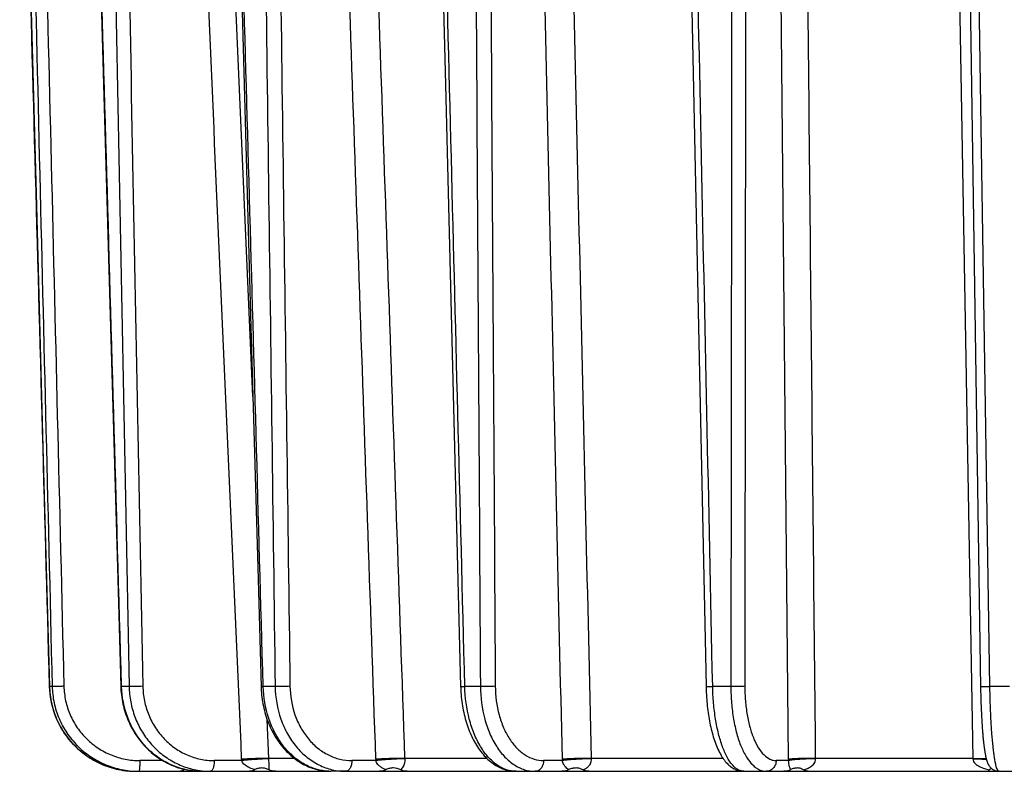
# Model space of a CAD drawing. Units: millimetres. Extents: x 0 to 420, y 0 to 297.
# Drawn here: x 55 to 78, y 209 to 226 of the extents above; entities that cross this region are included whole.
import ezdxf

# ---------------------------------------------------------------- set-up
doc = ezdxf.new("R2010")
doc.units = ezdxf.units.MM
doc.header["$LTSCALE"] = 23.1
doc.layers.add('06___PRT_ALL_SURFS', color=7, linetype='CONTINUOUS')
doc.layers.add('7_ALL_FEATURES', color=7, linetype='CONTINUOUS')

msp = doc.modelspace()

# ---------------------------------------------------------------- linework, layer by layer
at = {"layer": '06___PRT_ALL_SURFS', "color": 7, "linetype": 'CONTINUOUS'}
for p, q in [((76.9489, 235.7225), (77.328, 210.8779)), ((57.1991, 224.73), (57.3584, 219.162)), ((57.3584, 219.162), (57.5166, 213.641)), ((60.5825, 219.1622), (60.7369, 213.6412)), ((70.8541, 219.1639), (71.0275, 210.9138)), ((65.2558, 216.3965), (65.3948, 210.9127)), ((57.5166, 213.641), (57.5948, 210.9119)), ((60.7369, 213.6412), (60.8132, 210.912)), ((55.959, 210.9122), (55.9605, 210.8733)), ((55.9604, 210.8745), (55.9636, 210.8215)), ((55.9635, 210.8227), (55.968, 210.7697)), ((55.9679, 210.7709), (55.9737, 210.7181)), ((55.9736, 210.7193), (55.9808, 210.6666)), ((55.9806, 210.6678), (55.9892, 210.6154)), ((55.989, 210.6166), (55.9988, 210.5644)), ((55.9986, 210.5655), (56.0098, 210.5136)), ((56.0096, 210.5148), (56.0221, 210.4631)), ((56.0219, 210.4643), (56.0357, 210.413)), ((56.0354, 210.4142), (56.0506, 210.3633)), ((56.0503, 210.3644), (56.0667, 210.3139)), ((56.0664, 210.3151), (56.0842, 210.265)), ((56.0837, 210.2661), (56.1028, 210.2166)), ((56.1024, 210.2177), (56.1227, 210.1687)), ((56.1222, 210.1698), (56.1438, 210.1213)), ((56.1433, 210.1224), (56.1661, 210.0745)), ((56.1656, 210.0755), (56.1896, 210.0282)), ((56.1891, 210.0293), (56.2143, 209.9827)), ((56.2137, 209.9837), (56.2402, 209.9377)), ((56.2395, 209.9388), (56.2671, 209.8935)), ((56.2665, 209.8945), (56.2952, 209.85)), ((56.2946, 209.851), (56.3245, 209.8073)), ((56.3238, 209.8082), (56.3548, 209.7653)), ((56.354, 209.7663), (56.3861, 209.7242)), ((56.3854, 209.7251), (56.4185, 209.6839)), ((56.4178, 209.6848), (56.4519, 209.6444)), ((56.4512, 209.6453), (56.4864, 209.6059)), ((56.4856, 209.6067), (56.5218, 209.5682)), ((56.5209, 209.5691), (56.5581, 209.5315)), ((56.5573, 209.5323), (56.5954, 209.4958)), ((56.5945, 209.4966), (56.6335, 209.4611)), ((56.6327, 209.4618), (56.6726, 209.4273)), ((56.6717, 209.4281), (56.7125, 209.3946)), ((56.7116, 209.3954), (56.7532, 209.363)), ((56.7523, 209.3637), (56.7948, 209.3325)), ((56.7938, 209.3332), (56.837, 209.303)), ((56.8361, 209.3037), (56.8801, 209.2747)), ((56.8791, 209.2753), (56.9238, 209.2475)), ((56.9228, 209.2481), (56.9682, 209.2215)), ((56.9672, 209.222), (57.0133, 209.1966)), ((57.0123, 209.1972), (57.059, 209.1729)), ((57.058, 209.1735), (57.1053, 209.1505)), ((57.1043, 209.151), (57.1522, 209.1292)), ((57.1511, 209.1297), (57.1996, 209.1092)), ((57.1985, 209.1097), (57.2474, 209.0905)), ((57.2463, 209.0909), (57.2958, 209.073)), ((57.2947, 209.0734), (57.3445, 209.0568)), ((57.3434, 209.0571), (57.3937, 209.0419)), ((57.3926, 209.0422), (57.4432, 209.0282)), ((57.4421, 209.0285), (57.4931, 209.0159)), ((57.492, 209.0162), (57.5433, 209.0049)), ((57.5421, 209.0052), (57.5937, 208.9952)), ((57.5925, 208.9954), (57.6443, 208.9869)), ((57.6432, 208.9871), (57.6952, 208.9799)), ((57.694, 208.98), (57.7462, 208.9742)), ((57.745, 208.9743), (57.7973, 208.9698)), ((57.7961, 208.9699), (57.8485, 208.9668)), ((57.8473, 208.9669), (57.8998, 208.9652)), ((57.8986, 208.9652), (57.8993, 208.9652)), ((57.8998, 208.9652), (57.937, 208.9648)), ((57.937, 208.9648), (58.9558, 208.9648)), ((59.4409, 208.9648), (60.546, 208.9648)), ((62.7565, 208.9648), (62.4186, 208.9648)), ((66.6672, 208.9648), (67.7182, 208.9648)), ((71.8972, 208.9648), (72.8115, 208.9648)), ((77.7522, 208.9648), (78.4675, 208.9648))]:
    msp.add_line(p, q, dxfattribs=at)
at = {"layer": '06___PRT_ALL_SURFS', "color": 9, "linetype": 'CONTINUOUS'}
for p, q in [((56.0198, 210.9125), (55.9609, 210.9125)), ((57.5948, 210.9119), (57.613, 210.9125)), ((57.7857, 210.9125), (57.613, 210.9125)), ((61.1382, 210.9125), (60.8635, 210.9125)), ((65.8489, 210.9125), (65.4909, 210.9125)), ((71.5967, 210.9125), (71.1798, 210.9125)), ((77.99, 210.9125), (77.5426, 210.9125))]:
    msp.add_line(p, q, dxfattribs=at)
at = {"layer": '06___PRT_ALL_SURFS', "color": 7, "linetype": 'CONTINUOUS'}
for points in [[(56.8788, 235.9366), (56.9578, 233.17), (57.1991, 224.73)], [(70.5061, 235.7322), (70.6782, 227.5335), (70.8541, 219.1639)], [(55.4272, 230.3452), (55.5807, 224.7303), (55.657, 221.9405), (55.8088, 216.396)], [(64.9024, 230.3457), (65.0446, 224.7308), (65.1153, 221.941), (65.2558, 216.3965)], [(60.3488, 227.5318), (60.427, 224.7302), (60.5825, 219.1622)], [(55.8088, 216.396), (55.8842, 213.6413), (55.959, 210.9122)], [(57.5948, 210.9119), (57.5963, 210.8727), (57.5993, 210.8207), (57.6036, 210.7688), (57.6092, 210.717), (57.6159, 210.6654), (57.6239, 210.6139), (57.6332, 210.5627), (57.6436, 210.5118), (57.6553, 210.4612), (57.6682, 210.4109), (57.6822, 210.3611), (57.6975, 210.3116), (57.7139, 210.2625), (57.7315, 210.214), (57.7503, 210.1659), (57.7702, 210.1184), (57.7912, 210.0715), (57.8133, 210.0252), (57.8366, 209.9795), (57.8609, 209.9345), (57.8862, 209.8903), (57.9126, 209.8467), (57.9401, 209.8039), (57.9685, 209.7619), (57.9979, 209.7208), (58.0283, 209.6805), (58.0597, 209.641), (58.0919, 209.6025), (58.1251, 209.5649), (58.1591, 209.5282), (58.194, 209.4926), (58.2297, 209.4579), (58.2662, 209.4243), (58.3035, 209.3917), (58.3416, 209.3601), (58.3803, 209.3297), (58.4198, 209.3004), (58.46, 209.2722), (58.5008, 209.2451), (58.5422, 209.2192), (58.5841, 209.1945), (58.6267, 209.171), (58.6698, 209.1487), (58.7134, 209.1276), (58.7574, 209.1078), (58.8019, 209.0892), (58.8468, 209.0718), (58.8921, 209.0558), (58.9378, 209.041), (58.9837, 209.0275), (59.03, 209.0153), (59.0765, 209.0044), (59.1232, 208.9949), (59.1702, 208.9866), (59.2173, 208.9797), (59.2645, 208.974), (59.3118, 208.9698), (59.3592, 208.9668), (59.4067, 208.9652), (59.4409, 208.9648)], [(60.8132, 210.912), (60.8146, 210.8727), (60.8174, 210.8207), (60.8213, 210.7687), (60.8262, 210.7169), (60.8322, 210.6653), (60.8393, 210.6138), (60.8474, 210.5626), (60.8566, 210.5116), (60.8668, 210.4609), (60.8781, 210.4106), (60.8904, 210.3606), (60.9038, 210.311), (60.9181, 210.2619), (60.9335, 210.2132), (60.9499, 210.165), (60.9673, 210.1174), (60.9856, 210.0703), (61.0049, 210.0238), (61.0252, 209.978), (61.0465, 209.9328), (61.0686, 209.8884), (61.0917, 209.8446), (61.1157, 209.8016), (61.1406, 209.7595), (61.1663, 209.7181), (61.1929, 209.6776), (61.2203, 209.638), (61.2485, 209.5993), (61.2776, 209.5615), (61.3074, 209.5247), (61.3379, 209.489), (61.3691, 209.4542), (61.4011, 209.4205), (61.4337, 209.3878), (61.467, 209.3563), (61.5009, 209.3258), (61.5354, 209.2965), (61.5705, 209.2684), (61.6061, 209.2414), (61.6421, 209.2157), (61.6787, 209.1911), (61.7158, 209.1678), (61.7532, 209.1456), (61.7911, 209.1248), (61.8294, 209.1051), (61.868, 209.0868), (61.9069, 209.0697), (61.9462, 209.0539), (61.9857, 209.0393), (62.0255, 209.0261), (62.0655, 209.0141), (62.1057, 209.0034), (62.146, 208.994), (62.1865, 208.986), (62.2271, 208.9792), (62.2677, 208.9737), (62.3084, 208.9696), (62.3491, 208.9667), (62.3898, 208.9652), (62.4186, 208.9648)], [(65.3948, 210.9127), (65.3961, 210.8736), (65.3984, 210.8221), (65.4015, 210.7708), (65.4054, 210.7195), (65.4102, 210.6684), (65.4157, 210.6174), (65.422, 210.5667), (65.4292, 210.5162), (65.4371, 210.4659), (65.4458, 210.416), (65.4553, 210.3663), (65.4656, 210.3171), (65.4767, 210.2682), (65.4886, 210.2197), (65.5012, 210.1717), (65.5146, 210.1241), (65.5288, 210.0771), (65.5438, 210.0306), (65.5595, 209.9847), (65.576, 209.9394), (65.5933, 209.8947), (65.6113, 209.8507), (65.63, 209.8073), (65.6495, 209.7648), (65.6697, 209.7229), (65.6906, 209.6819), (65.7123, 209.6418), (65.7346, 209.6024), (65.7576, 209.564), (65.7814, 209.5265), (65.8057, 209.49), (65.8307, 209.4546), (65.8563, 209.4202), (65.8825, 209.3869), (65.9092, 209.3548), (65.9365, 209.3238), (65.9642, 209.2941), (65.9924, 209.2656), (66.0211, 209.2383), (66.0501, 209.2123), (66.0795, 209.1876), (66.1093, 209.1642), (66.1394, 209.1421), (66.1698, 209.1212), (66.2006, 209.1017), (66.2316, 209.0835), (66.2629, 209.0665), (66.2944, 209.0509), (66.3261, 209.0366), (66.3579, 209.0236), (66.3899, 209.0119), (66.422, 209.0015), (66.4541, 208.9925), (66.4863, 208.9847), (66.5184, 208.9783), (66.5505, 208.9731), (66.5825, 208.9692), (66.6143, 208.9665), (66.646, 208.9651), (66.6672, 208.9648)], [(71.0275, 210.9138), (71.0285, 210.8741), (71.0303, 210.8224), (71.0325, 210.7707), (71.0352, 210.7191), (71.0384, 210.6676), (71.0422, 210.6162), (71.0464, 210.565), (71.0511, 210.514), (71.0564, 210.4633), (71.0621, 210.4129), (71.0684, 210.3628), (71.0751, 210.3131), (71.0823, 210.2638), (71.0901, 210.2149), (71.0983, 210.1666), (71.107, 210.1188), (71.1161, 210.0715), (71.1258, 210.0249), (71.1359, 209.9788), (71.1466, 209.9335), (71.1577, 209.8886), (71.1694, 209.8443), (71.1815, 209.8006), (71.1943, 209.7574), (71.2077, 209.7146), (71.2217, 209.6724), (71.2363, 209.6308), (71.2516, 209.5895), (71.2676, 209.5489), (71.2842, 209.5094), (71.3014, 209.4709), (71.3191, 209.4336), (71.3371, 209.3978), (71.3555, 209.3636), (71.3742, 209.3309), (71.3931, 209.3), (71.412, 209.271), (71.4311, 209.2436), (71.4503, 209.2178), (71.4697, 209.1934), (71.4893, 209.1705), (71.5091, 209.1489), (71.5291, 209.1285), (71.5494, 209.1094), (71.57, 209.0915), (71.5909, 209.0748), (71.6121, 209.0593), (71.6335, 209.0449), (71.6553, 209.0317), (71.6773, 209.0197), (71.6996, 209.0088), (71.7222, 208.9992), (71.745, 208.9907), (71.7679, 208.9834), (71.791, 208.9773), (71.8142, 208.9724), (71.8374, 208.9688), (71.8606, 208.9663), (71.8837, 208.965), (71.8972, 208.9648)], [(77.328, 210.8779), (77.3289, 210.8297), (77.3299, 210.7823), (77.331, 210.7356), (77.3321, 210.6898), (77.3334, 210.6447), (77.3347, 210.6004), (77.3361, 210.557), (77.3376, 210.5144), (77.3391, 210.4726), (77.3407, 210.4316), (77.3424, 210.3914), (77.3441, 210.3521), (77.3459, 210.3136), (77.3477, 210.2759), (77.3496, 210.239), (77.3515, 210.2029), (77.3535, 210.1676), (77.3555, 210.1331), (77.3575, 210.0994), (77.3596, 210.0664), (77.3617, 210.0342), (77.3638, 210.0027), (77.366, 209.972), (77.3681, 209.942), (77.3704, 209.9128), (77.3726, 209.8842), (77.3748, 209.8563), (77.3771, 209.8292), (77.3794, 209.8027), (77.3817, 209.7768), (77.384, 209.7516), (77.3864, 209.7271), (77.3887, 209.7032), (77.3911, 209.6799), (77.3935, 209.6572), (77.3959, 209.6351), (77.3983, 209.6136), (77.4007, 209.5927), (77.4031, 209.5724), (77.4056, 209.5527), (77.408, 209.5335), (77.4105, 209.5149), (77.4129, 209.4968), (77.4154, 209.4793), (77.4178, 209.4623), (77.4203, 209.4458), (77.4227, 209.4299), (77.4252, 209.4144), (77.4277, 209.3994), (77.4301, 209.3849), (77.4326, 209.3709), (77.4351, 209.3573), (77.4376, 209.3442), (77.4401, 209.3314), (77.4426, 209.3191), (77.4451, 209.3071), (77.4476, 209.2956), (77.4501, 209.2844), (77.4527, 209.2735), (77.4553, 209.2629), (77.4579, 209.2526), (77.4605, 209.2426), (77.4632, 209.2329), (77.466, 209.2234), (77.4687, 209.2141), (77.4716, 209.205), (77.4745, 209.1962), (77.4775, 209.1874), (77.4806, 209.1788), (77.4838, 209.1703), (77.4872, 209.1619), (77.4907, 209.1535), (77.4943, 209.1452), (77.4982, 209.1369), (77.5023, 209.1286), (77.5066, 209.1203), (77.5112, 209.112), (77.5161, 209.1037), (77.5212, 209.0955), (77.5268, 209.0872), (77.5326, 209.079), (77.5389, 209.0708), (77.5455, 209.0626), (77.5526, 209.0546), (77.56, 209.0467), (77.5679, 209.0391), (77.5761, 209.0316), (77.5848, 209.0243), (77.5938, 209.0174), (77.6032, 209.0108), (77.6129, 209.0045), (77.623, 208.9986), (77.6334, 208.9931), (77.6442, 208.988), (77.6552, 208.9833), (77.6665, 208.9792), (77.678, 208.9755), (77.6899, 208.9723), (77.702, 208.9697), (77.7143, 208.9676), (77.7268, 208.9661), (77.7395, 208.9651), (77.7522, 208.9648)]]:
    msp.add_lwpolyline(points, dxfattribs=at)
at = {"layer": '06___PRT_ALL_SURFS', "color": 9, "linetype": 'CONTINUOUS'}
for centre, radius, start, end in [((57.9371, 210.9162), 1.9514, 256.49483, 269.9955), ((58.0094, 210.952), 1.9872, 267.91196, 269.9994), ((59.441, 210.6256), 1.6608, 265.14052, 266.46135), ((59.441, 210.6253), 1.6605, 266.46139, 266.88532), ((59.4409, 210.6248), 1.66, 266.88529, 267.88535), ((59.4409, 210.6239), 1.659, 267.88537, 268.58029), ((59.4409, 210.6223), 1.6574, 268.58017, 269.99945), ((59.6534, 210.7276), 1.7628, 263.12583, 263.7074), ((59.6533, 210.7275), 1.7626, 263.70962, 269.99713), ((62.4186, 210.1571), 1.1923, 267.75366, 268.26651), ((62.4186, 210.1554), 1.1906, 268.26627, 269.99922)]:
    msp.add_arc(centre, radius, start, end, dxfattribs=at)
for points, knots in [([(55.959, 210.9122), (55.959, 210.9123), (55.96, 210.9123), (55.9604, 210.9124), (55.9609, 210.9125)], [0, 0, 0, 0, 0.2567689, 1, 1, 1, 1]), ([(57.4814, 209.0188), (57.2721, 209.0691), (56.8663, 209.2412), (56.3753, 209.6822), (56.0499, 210.2589), (55.9668, 210.6949), (55.9609, 210.9125)], [0, 0, 0, 0, 0.2484941, 0.4980715, 0.748726, 1, 1, 1, 1]), ([(56.2891, 210.9158), (56.2578, 210.915), (56.1987, 210.9136), (56.1191, 210.9123), (56.0643, 210.9117), (56.0336, 210.912), (56.0235, 210.9122), (56.0198, 210.9125)], [0, 0, 0, 0, 0.3483132, 0.6585422, 0.8865633, 0.9590231, 1, 1, 1, 1]), ([(56.0198, 210.9125), (56.0229, 210.787), (56.0527, 210.536), (56.167, 210.1752), (56.3467, 209.8423), (56.5855, 209.5492), (56.8748, 209.3063), (57.2044, 209.1223), (57.5625, 209.0036), (57.8121, 208.9707), (57.937, 208.9662)], [0, 0, 0, 0, 0.1252897, 0.2505147, 0.3756493, 0.5006807, 0.6256102, 0.7504532, 0.8752373, 1, 1, 1, 1]), ([(56.2891, 210.9158), (56.2918, 210.8033), (56.319, 210.5784), (56.4237, 210.2557), (56.5883, 209.9591), (56.8066, 209.6999), (57.0705, 209.4876), (57.3702, 209.3302), (57.6943, 209.2333), (57.9191, 209.2116), (58.0312, 209.2116)], [0, 0, 0, 0, 0.1252586, 0.2504547, 0.3755665, 0.5005849, 0.6255149, 0.7503742, 0.8751912, 1, 1, 1, 1]), ([(59.3003, 208.9708), (59.1892, 208.9802), (58.9672, 209.0219), (58.6516, 209.1497), (58.3625, 209.3384), (58.0233, 209.6642), (57.7135, 210.1887), (57.6198, 210.67), (57.613, 210.9125)], [0, 0, 0, 0, 0.1192818, 0.239773, 0.3620546, 0.4864508, 0.7404594, 1, 1, 1, 1]), ([(58.1012, 210.9158), (58.0395, 210.9141), (57.9519, 210.9124), (57.8467, 210.9117), (57.8032, 210.912), (57.7857, 210.9125)], [0, 0, 0, 0, 0.586668, 0.8333326, 1, 1, 1, 1]), ([(57.7857, 210.9125), (57.7881, 210.7934), (57.8128, 210.5559), (57.909, 210.2124), (58.0611, 209.8926), (58.2644, 209.607), (58.5125, 209.3646), (58.7975, 209.1733), (59.1103, 209.0393), (59.3313, 208.9909), (59.4424, 208.9775)], [0, 0, 0, 0, 0.1287668, 0.2568986, 0.383992, 0.5097677, 0.6341076, 0.7570742, 0.878908, 1, 1, 1, 1]), ([(58.1012, 210.9158), (58.1034, 210.8034), (58.1282, 210.5792), (58.2254, 210.257), (58.3792, 209.9606), (58.584, 209.7012), (58.8321, 209.4886), (59.1145, 209.3306), (59.4204, 209.2334), (59.633, 209.2116), (59.7387, 209.2116)], [0, 0, 0, 0, 0.1289299, 0.2571476, 0.3842164, 0.5098614, 0.6340129, 0.756823, 0.8786486, 1, 1, 1, 1]), ([(60.8132, 210.912), (60.8132, 210.9118), (60.8149, 210.9122), (60.8167, 210.9117), (60.8211, 210.9119), (60.8266, 210.9119), (60.8338, 210.912), (60.8462, 210.9121), (60.8563, 210.9123), (60.8635, 210.9125)], [0, 0, 0, 0, 0.0163615, 0.0648171, 0.145147, 0.2568598, 0.3992055, 0.5712881, 1, 1, 1, 1]), ([(62.3719, 208.9658), (62.2742, 208.9696), (62.0764, 209.0021), (61.795, 209.1218), (61.5367, 209.3072), (61.2289, 209.6393), (60.9527, 210.1788), (60.8702, 210.6636), (60.8635, 210.9125)], [0, 0, 0, 0, 0.1089204, 0.2208935, 0.337787, 0.4606003, 0.7226031, 1, 1, 1, 1]), ([(61.4785, 210.9158), (61.4184, 210.9139), (61.305, 210.912), (61.1915, 210.9115), (61.1382, 210.9125)], [0, 0, 0, 0, 0.5297947, 1, 1, 1, 1]), ([(61.1382, 210.9125), (61.1418, 210.6589), (61.2064, 210.279), (61.4089, 209.8248), (61.61, 209.5283), (61.8548, 209.2844), (62.1346, 209.1026), (62.4389, 208.9902), (62.6515, 208.9648), (62.7564, 208.9648)], [0, 0, 0, 0, 0.2722307, 0.404306, 0.5319105, 0.6546256, 0.7727457, 0.8873116, 1, 1, 1, 1]), ([(61.4785, 210.9158), (61.4815, 210.6938), (61.538, 210.3613), (61.7157, 209.9639), (61.8923, 209.7043), (62.1074, 209.491), (62.3532, 209.332), (62.6208, 209.2337), (62.8075, 209.2116), (62.8998, 209.2116)], [0, 0, 0, 0, 0.2717615, 0.4036661, 0.5311806, 0.653911, 0.7721649, 0.8869781, 1, 1, 1, 1]), ([(65.3948, 210.9127), (65.3948, 210.9125), (65.3956, 210.9125), (65.3966, 210.9123), (65.3988, 210.9122), (65.4029, 210.912), (65.4102, 210.9119), (65.4211, 210.9118), (65.4349, 210.9119), (65.4514, 210.912), (65.4703, 210.9122), (65.4838, 210.9124), (65.4909, 210.9125)], [0, 0, 0, 0, 0.004622, 0.0173034, 0.0382293, 0.0673653, 0.1499183, 0.2639423, 0.407989, 0.5801972, 0.7784026, 1, 1, 1, 1]), ([(66.6672, 208.9648), (66.592, 208.9648), (66.4352, 208.992), (66.2157, 209.1081), (66.0157, 209.2921), (65.8407, 209.5361), (65.6957, 209.8313), (65.5459, 210.2886), (65.497, 210.6604), (65.4909, 210.9125)], [0, 0, 0, 0, 0.0912373, 0.188863, 0.2971351, 0.4178816, 0.5508516, 0.6942691, 1, 1, 1, 1]), ([(66.1908, 210.9158), (66.1364, 210.9136), (66.0224, 210.9118), (65.9085, 210.9116), (65.8489, 210.9125)], [0, 0, 0, 0, 0.4773014, 1, 1, 1, 1]), ([(65.8489, 210.9125), (65.8508, 210.6605), (65.8979, 210.2872), (66.0545, 209.83), (66.2092, 209.5342), (66.3983, 209.29), (66.6159, 209.1063), (66.8553, 208.9912), (67.0251, 208.9648), (67.1075, 208.9648)], [0, 0, 0, 0, 0.2976521, 0.4380082, 0.5692454, 0.6900722, 0.8005902, 0.9026617, 1, 1, 1, 1]), ([(66.1908, 210.9158), (66.1922, 210.6952), (66.2333, 210.3684), (66.371, 209.9684), (66.5072, 209.7095), (66.6738, 209.4958), (66.8657, 209.3351), (67.0767, 209.2346), (67.2263, 209.2116), (67.299, 209.2116)], [0, 0, 0, 0, 0.2969556, 0.4370475, 0.5681311, 0.6889583, 0.7996649, 0.9021218, 1, 1, 1, 1]), ([(71.0275, 210.9138), (71.0276, 210.9135), (71.0289, 210.9133), (71.0305, 210.913), (71.034, 210.9128), (71.0386, 210.9126), (71.0445, 210.9124), (71.0548, 210.9121), (71.0706, 210.9119), (71.0927, 210.9118), (71.1188, 210.9119), (71.1483, 210.9121), (71.169, 210.9123), (71.1798, 210.9125)], [0, 0, 0, 0, 0.0049582, 0.0182671, 0.0401481, 0.0705361, 0.1092811, 0.1561873, 0.2734498, 0.4198431, 0.5922595, 0.7870237, 1, 1, 1, 1]), ([(71.8972, 208.9648), (71.8746, 208.9648), (71.8276, 208.9716), (71.7594, 209.0008), (71.693, 209.0484), (71.6023, 209.1406), (71.4987, 209.3021), (71.3946, 209.5437), (71.3073, 209.8367), (71.2401, 210.1708), (71.1956, 210.5339), (71.1823, 210.7847), (71.1798, 210.9125)], [0, 0, 0, 0, 0.0309495, 0.063936, 0.1005266, 0.1417688, 0.2400937, 0.3603039, 0.5005099, 0.6571006, 0.8253842, 1, 1, 1, 1]), ([(71.9169, 210.9158), (71.8985, 210.9146), (71.8535, 210.9133), (71.7468, 210.9116), (71.6585, 210.9117), (71.5967, 210.9125)], [0, 0, 0, 0, 0.1727526, 0.4215303, 1, 1, 1, 1]), ([(71.5967, 210.9125), (71.5968, 210.7848), (71.6068, 210.5338), (71.6448, 210.2261), (71.6905, 209.9922), (71.7311, 209.8286), (71.7782, 209.6755), (71.8465, 209.4938), (71.9427, 209.2992), (72.0635, 209.1386), (72.169, 209.0475), (72.2474, 209.0002), (72.328, 208.9713), (72.3831, 208.9648), (72.41, 208.9648)], [0, 0, 0, 0, 0.1694553, 0.3328902, 0.4108429, 0.4855317, 0.5564678, 0.6232325, 0.7429345, 0.8435364, 0.887201, 0.9271263, 0.9642878, 1, 1, 1, 1]), ([(71.9169, 210.9158), (71.9168, 210.804), (71.9254, 210.5843), (71.9648, 210.2661), (72.0291, 209.9733), (72.1159, 209.7163), (72.2223, 209.5037), (72.345, 209.3424), (72.4649, 209.2521), (72.5638, 209.2172), (72.6127, 209.2116), (72.6366, 209.2116)], [0, 0, 0, 0, 0.169071, 0.3321479, 0.4844502, 0.6219091, 0.7416086, 0.8424513, 0.9262946, 0.9638454, 1, 1, 1, 1]), ([(77.3274, 210.9152), (77.3275, 210.9148), (77.3294, 210.9146), (77.3319, 210.9141), (77.3371, 210.9137), (77.3439, 210.9133), (77.3527, 210.9129), (77.3678, 210.9125), (77.3908, 210.9121), (77.4226, 210.9119), (77.4594, 210.9118), (77.4999, 210.912), (77.5281, 210.9123), (77.5426, 210.9125)], [0, 0, 0, 0, 0.0052762, 0.0193749, 0.0425095, 0.0745441, 0.1152428, 0.1642896, 0.285808, 0.4352475, 0.6078542, 0.7981193, 1, 1, 1, 1]), ([(77.7522, 208.9648), (77.7454, 208.9648), (77.7344, 208.9723), (77.7239, 208.9866), (77.7105, 209.0109), (77.6951, 209.0531), (77.6778, 209.1172), (77.6609, 209.1983), (77.6445, 209.2957), (77.6288, 209.4087), (77.6081, 209.5871), (77.5858, 209.8401), (77.565, 210.1728), (77.5501, 210.535), (77.5444, 210.7849), (77.5426, 210.9125)], [0, 0, 0, 0, 0.0103505, 0.0178187, 0.0272237, 0.052257, 0.0858048, 0.1277697, 0.1778698, 0.2357023, 0.3007707, 0.4502329, 0.6208591, 0.8063952, 1, 1, 1, 1]), ([(58.0312, 209.2116), (58.0312, 209.18), (58.0304, 209.1342), (58.0277, 209.076), (58.0251, 209.039), (58.0221, 209.0091), (58.0183, 208.9857), (58.0154, 208.9729), (58.0115, 208.9648), (58.0094, 208.9648)], [0, 0, 0, 0, 0.3793828, 0.5504982, 0.7005238, 0.8239142, 0.9162437, 0.9746271, 1, 1, 1, 1]), ([(59.7387, 209.2116), (59.7386, 209.1799), (59.7355, 209.1337), (59.7249, 209.0756), (59.7146, 209.0385), (59.7021, 209.0078), (59.6878, 208.9845), (59.6718, 208.969), (59.659, 208.9648), (59.6532, 208.9648)], [0, 0, 0, 0, 0.344086, 0.5014051, 0.642175, 0.7626398, 0.8607789, 0.937621, 1, 1, 1, 1]), ([(62.8998, 209.2116), (62.8996, 209.1798), (62.8926, 209.1193), (62.8672, 209.0498), (62.8373, 209.0065), (62.8126, 208.9831), (62.7854, 208.9683), (62.7658, 208.9648), (62.7564, 208.9648)], [0, 0, 0, 0, 0.3070624, 0.5835824, 0.7043384, 0.812301, 0.9093652, 1, 1, 1, 1]), ([(67.299, 209.2116), (67.2987, 209.1796), (67.289, 209.1172), (67.2482, 209.0361), (67.1855, 208.9792), (67.1326, 208.9648), (67.1075, 208.9648)], [0, 0, 0, 0, 0.2796976, 0.5428064, 0.7809995, 1, 1, 1, 1]), ([(72.6366, 209.2116), (72.6362, 209.1794), (72.6242, 209.1155), (72.5744, 209.0337), (72.4996, 208.9781), (72.4393, 208.9648), (72.41, 208.9648)], [0, 0, 0, 0, 0.2612397, 0.5159644, 0.7613659, 1, 1, 1, 1])]:
    msp.add_open_spline(points, degree=3, knots=knots, dxfattribs=at)
at = {"layer": '7_ALL_FEATURES', "color": 9, "linetype": 'CONTINUOUS'}
for p, q in [((77.5426, 210.9125), (77.157, 235.9947)), ((60.627, 217.5709), (60.0234, 231.3235)), ((72.9204, 209.2414), (72.7028, 231.3039)), ((76.7686, 231.3235), (77.1514, 209.261)), ((60.992, 209.261), (60.9526, 210.1575)), ((58.5552, 209.2116), (58.0312, 209.2116)), ((60.3709, 209.2116), (59.7387, 209.2116)), ((61.5802, 209.261), (60.992, 209.261)), ((63.4509, 209.2116), (62.8998, 209.2116)), ((65.9973, 209.261), (64.1177, 209.261)), ((67.7315, 209.2116), (67.299, 209.2116)), ((71.419, 209.261), (68.3986, 209.261)), ((72.9209, 209.2116), (72.6366, 209.2116)), ((77.1514, 209.261), (73.5429, 209.261)), ((77.1514, 209.261), (77.1517, 209.2495))]:
    msp.add_line(p, q, dxfattribs=at)
at = {"layer": '7_ALL_FEATURES', "color": 7, "linetype": 'CONTINUOUS'}
for p, q in [((58.0094, 208.9648), (59.4409, 208.9648)), ((59.6532, 208.9648), (62.4186, 208.9648)), ((62.7565, 208.9648), (66.6672, 208.9648)), ((67.1075, 208.9648), (71.8973, 208.9648)), ((72.41, 208.9648), (77.757, 208.9648))]:
    msp.add_line(p, q, dxfattribs=at)
at = {"layer": '7_ALL_FEATURES', "color": 9, "linetype": 'CONTINUOUS'}
for centre, radius, start, end in [((61.2279, 209.279), 0.8596, 182.51115, 184.50103), ((61.3026, 209.2729), 0.3108, 182.19575, 184.31178), ((64.433, 209.2754), 0.9842, 181.98277, 183.71968), ((64.4585, 209.2699), 0.3409, 181.50403, 183.43206), ((68.9819, 209.2702), 1.2518, 181.31903, 182.68377), ((68.8071, 209.266), 0.4086, 180.70942, 182.31703), ((74.8214, 209.2601), 1.9012, 180.56522, 181.46338), ((74.1011, 209.2597), 0.5583, 179.86637, 181.04248)]:
    msp.add_arc(centre, radius, start, end, dxfattribs=at)
at = {"layer": '7_ALL_FEATURES', "color": 7, "linetype": 'CONTINUOUS'}
msp.add_arc((59.1857, 208.8119), 0.2311, 122.08625, 124.23993, dxfattribs=at)
at = {"layer": '7_ALL_FEATURES', "color": 9, "linetype": 'CONTINUOUS'}
for points in [[(55.9609, 210.9125), (55.7316, 219.2715), (55.5028, 227.6304), (55.2746, 235.9894)], [(55.4125, 235.9947), (55.6144, 227.634), (55.8168, 219.2732), (56.0198, 210.9125)], [(57.613, 210.9125), (57.3729, 219.2732), (57.1333, 227.634), (56.8942, 235.9947)], [(57.2989, 235.9947), (57.4606, 227.634), (57.6229, 219.2732), (57.7857, 210.9125)], [(65.4909, 210.9125), (65.278, 219.2732), (65.0655, 227.634), (64.8533, 235.9947)], [(65.6921, 235.9947), (65.7441, 227.634), (65.7963, 219.2732), (65.8489, 210.9125)], [(71.1798, 210.9125), (71.003, 219.2732), (70.8265, 227.634), (70.6502, 235.9947)], [(71.627, 235.9947), (71.6167, 227.634), (71.6066, 219.2732), (71.5967, 210.9125)], [(55.688, 235.7214), (55.8878, 227.4528), (56.0882, 219.1843), (56.2891, 210.9158)], [(57.6186, 235.7214), (57.779, 227.4528), (57.9398, 219.1843), (58.1012, 210.9158)], [(66.0334, 235.7214), (66.0855, 227.4528), (66.138, 219.1843), (66.1908, 210.9158)], [(71.9442, 235.7214), (71.9349, 227.4528), (71.9258, 219.1843), (71.9169, 210.9158)], [(60.8635, 210.9125), (60.6466, 218.6464), (60.4301, 226.3804), (60.2139, 234.1144)], [(60.8303, 234.0898), (60.9325, 226.364), (61.0352, 218.6383), (61.1382, 210.9125)], [(61.169, 234.0898), (61.2718, 226.3651), (61.3749, 218.6404), (61.4785, 210.9158)], [(60.3691, 209.2414), (60.0466, 216.5955), (59.7243, 223.9497), (59.4022, 231.3039)], [(63.4494, 209.2414), (63.1948, 216.5955), (62.9403, 223.9497), (62.6861, 231.3039)], [(64.1177, 209.261), (63.8622, 216.6152), (63.6069, 223.9693), (63.3519, 231.3235)], [(67.7304, 209.2414), (67.561, 216.5955), (67.3918, 223.9497), (67.2227, 231.3039)], [(68.3986, 209.261), (68.2281, 216.6152), (68.0578, 223.9693), (67.8877, 231.3235)], [(73.5429, 209.261), (73.469, 216.6152), (73.3952, 223.9693), (73.3217, 231.3235)]]:
    msp.add_open_spline(points, degree=3, dxfattribs=at)
for points, knots in [([(60.992, 209.261), (60.9562, 209.2617), (60.8689, 209.2608), (60.6612, 209.2555), (60.4894, 209.2479), (60.3691, 209.2414)], [0, 0, 0, 0, 0.172553, 0.4199572, 1, 1, 1, 1]), ([(64.1177, 209.261), (64.0702, 209.2616), (63.9644, 209.261), (63.7416, 209.256), (63.5663, 209.2487), (63.4494, 209.2414)], [0, 0, 0, 0, 0.2131144, 0.4746713, 1, 1, 1, 1]), ([(68.3986, 209.261), (68.2815, 209.2622), (68.106, 209.2596), (67.8833, 209.2513), (67.7777, 209.2451), (67.7304, 209.2414)], [0, 0, 0, 0, 0.5256178, 0.7870851, 1, 1, 1, 1]), ([(73.5429, 209.261), (73.4823, 209.2615), (73.3618, 209.2613), (73.19, 209.2579), (73.0429, 209.2517), (72.9559, 209.2457), (72.9204, 209.2414)], [0, 0, 0, 0, 0.2914221, 0.5802598, 0.8275407, 1, 1, 1, 1]), ([(77.1514, 209.261), (77.2079, 209.2615), (77.3098, 209.2614), (77.4116, 209.2592), (77.4568, 209.2571)], [0, 0, 0, 0, 0.5553917, 1, 1, 1, 1]), ([(59.0557, 209.0029), (59.0383, 209.0067), (58.9685, 209.0236), (58.8999, 209.0468), (58.8513, 209.0702)], [0, 0, 0, 0, 0.2490704, 1, 1, 1, 1]), ([(60.9927, 209.2495), (60.9568, 209.2499), (60.8696, 209.2473), (60.7227, 209.2396), (60.5512, 209.2275), (60.4312, 209.2172), (60.3709, 209.2116)], [0, 0, 0, 0, 0.1724925, 0.4198215, 0.7086575, 1, 1, 1, 1]), ([(60.6747, 209.0029), (60.6456, 209.0104), (60.5871, 209.0285), (60.4736, 209.0782), (60.3865, 209.1479), (60.3709, 209.2116)], [0, 0, 0, 0, 0.2381641, 0.4809327, 1, 1, 1, 1]), ([(60.9979, 208.9989), (60.9989, 209.0242), (60.9999, 209.1078), (60.997, 209.1914), (60.9927, 209.2495)], [0, 0, 0, 0, 0.303241, 1, 1, 1, 1]), ([(64.1182, 209.2495), (64.0708, 209.2499), (63.965, 209.2478), (63.7424, 209.2374), (63.5674, 209.2241), (63.4509, 209.2116)], [0, 0, 0, 0, 0.2130236, 0.4744768, 1, 1, 1, 1]), ([(63.6834, 209.0029), (63.6611, 209.0105), (63.6163, 209.0287), (63.551, 209.0671), (63.4874, 209.1239), (63.4577, 209.1794), (63.4509, 209.2116)], [0, 0, 0, 0, 0.2173118, 0.4453544, 0.6960374, 1, 1, 1, 1]), ([(64.0213, 208.9989), (64.0472, 209.0188), (64.1053, 209.0941), (64.1218, 209.1903), (64.1182, 209.2495)], [0, 0, 0, 0, 0.3551202, 1, 1, 1, 1]), ([(68.3989, 209.2495), (68.343, 209.2499), (68.2259, 209.2481), (68.0506, 209.2406), (67.8839, 209.2288), (67.7786, 209.218), (67.7315, 209.2116)], [0, 0, 0, 0, 0.2506982, 0.5252455, 0.7867181, 1, 1, 1, 1]), ([(67.8768, 209.0029), (67.847, 209.0195), (67.8022, 209.0562), (67.7533, 209.1292), (67.7364, 209.1809), (67.7315, 209.2116)], [0, 0, 0, 0, 0.3903659, 0.6450223, 1, 1, 1, 1]), ([(68.2064, 208.9989), (68.2274, 209.0074), (68.2698, 209.0286), (68.3299, 209.075), (68.3729, 209.1317), (68.3959, 209.1929), (68.3997, 209.2299), (68.3989, 209.2495)], [0, 0, 0, 0, 0.2021793, 0.4207095, 0.6732109, 0.8251457, 1, 1, 1, 1]), ([(73.5429, 209.2495), (73.4824, 209.2498), (73.3619, 209.2483), (73.1901, 209.241), (73.0587, 209.231), (72.9719, 209.2206), (72.9363, 209.2148), (72.9209, 209.2116)], [0, 0, 0, 0, 0.2909562, 0.5794411, 0.8267459, 0.9243137, 1, 1, 1, 1]), ([(72.9692, 209.0029), (72.9583, 209.0232), (72.9358, 209.092), (72.9257, 209.1632), (72.9209, 209.2116)], [0, 0, 0, 0, 0.3215741, 1, 1, 1, 1]), ([(73.268, 208.9989), (73.297, 209.0072), (73.355, 209.0277), (73.4237, 209.0648), (73.4741, 209.1049), (73.5089, 209.143), (73.5363, 209.1913), (73.5433, 209.2297), (73.5429, 209.2495)], [0, 0, 0, 0, 0.2281722, 0.4630206, 0.5853143, 0.7132995, 0.850575, 1, 1, 1, 1]), ([(77.1517, 209.2495), (77.2093, 209.2498), (77.3126, 209.2487), (77.4159, 209.2437), (77.4615, 209.2395)], [0, 0, 0, 0, 0.5570155, 1, 1, 1, 1]), ([(77.1517, 209.2495), (77.1523, 209.2293), (77.1648, 209.1889), (77.2037, 209.1416), (77.2513, 209.1041), (77.3209, 209.064), (77.4144, 209.0273), (77.4919, 209.0072), (77.531, 208.9989)], [0, 0, 0, 0, 0.1261505, 0.2517706, 0.3769681, 0.5018929, 0.7510778, 1, 1, 1, 1])]:
    msp.add_open_spline(points, degree=3, knots=knots, dxfattribs=at)
at = {"layer": '7_ALL_FEATURES', "color": 7, "linetype": 'CONTINUOUS'}
for points, knots in [([(60.9979, 208.9989), (60.9713, 209.0108), (60.9168, 209.0309), (60.832, 209.0444), (60.7488, 209.0362), (60.6979, 209.0158), (60.6747, 209.0029)], [0, 0, 0, 0, 0.2610392, 0.516321, 0.7625111, 1, 1, 1, 1]), ([(64.0213, 208.9989), (63.9684, 209.023), (63.881, 209.0474), (63.7642, 209.0359), (63.7092, 209.0157), (63.6834, 209.0029)], [0, 0, 0, 0, 0.5008308, 0.7522103, 1, 1, 1, 1]), ([(68.2064, 208.9989), (68.1819, 209.0111), (68.1298, 209.0315), (68.0455, 209.0445), (67.9585, 209.0356), (67.9032, 209.0156), (67.8768, 209.0029)], [0, 0, 0, 0, 0.2403684, 0.4881705, 0.742395, 1, 1, 1, 1]), ([(73.268, 208.9989), (73.2474, 209.0111), (73.2021, 209.0317), (73.1264, 209.0446), (73.0459, 209.0352), (72.9943, 209.0154), (72.9692, 209.0029)], [0, 0, 0, 0, 0.2307834, 0.4730464, 0.7299529, 1, 1, 1, 1]), ([(59.0557, 209.0029), (59.0395, 208.9918), (59.008, 208.974), (58.9722, 208.9648), (58.9558, 208.9648)], [0, 0, 0, 0, 0.546211, 1, 1, 1, 1]), ([(60.6747, 209.0029), (60.6641, 208.997), (60.6239, 208.9772), (60.5789, 208.9648), (60.546, 208.9648)], [0, 0, 0, 0, 0.2686567, 1, 1, 1, 1]), ([(63.6834, 209.0029), (63.6714, 208.997), (63.6244, 208.9763), (63.5728, 208.9648), (63.5347, 208.9648)], [0, 0, 0, 0, 0.2589706, 1, 1, 1, 1]), ([(64.1682, 208.9648), (64.1559, 208.9648), (64.1054, 208.9681), (64.056, 208.983), (64.0213, 208.9989)], [0, 0, 0, 0, 0.244046, 1, 1, 1, 1]), ([(67.8768, 209.0029), (67.8644, 208.9969), (67.814, 208.9758), (67.759, 208.9648), (67.7182, 208.9648)], [0, 0, 0, 0, 0.2526053, 1, 1, 1, 1]), ([(68.3369, 208.9648), (68.3262, 208.9648), (68.281, 208.9682), (68.2373, 208.9835), (68.2064, 208.9989)], [0, 0, 0, 0, 0.2363337, 1, 1, 1, 1]), ([(72.9692, 209.0029), (72.9571, 208.9969), (72.9072, 208.9754), (72.8523, 208.9648), (72.8115, 208.9648)], [0, 0, 0, 0, 0.2481108, 1, 1, 1, 1]), ([(73.3731, 208.9648), (73.3648, 208.9648), (73.3277, 208.9686), (73.2927, 208.9842), (73.268, 208.9989)], [0, 0, 0, 0, 0.2240369, 1, 1, 1, 1]), ([(77.531, 208.9989), (77.5246, 208.99), (77.5156, 208.9785), (77.5034, 208.9676), (77.4981, 208.9648), (77.496, 208.9648)], [0, 0, 0, 0, 0.6595171, 0.8692271, 1, 1, 1, 1]), ([(77.5735, 209.0339), (77.5609, 209.0286), (77.5454, 209.0171), (77.5338, 209.0027), (77.531, 208.9989)], [0, 0, 0, 0, 0.7436225, 1, 1, 1, 1])]:
    msp.add_open_spline(points, degree=3, knots=knots, dxfattribs=at)
msp.add_open_spline([(61.1513, 208.9648), (61.0989, 208.9648), (61.0457, 208.9774), (60.9979, 208.9989)], degree=3, dxfattribs=at)

doc.saveas('drawing.dxf')
